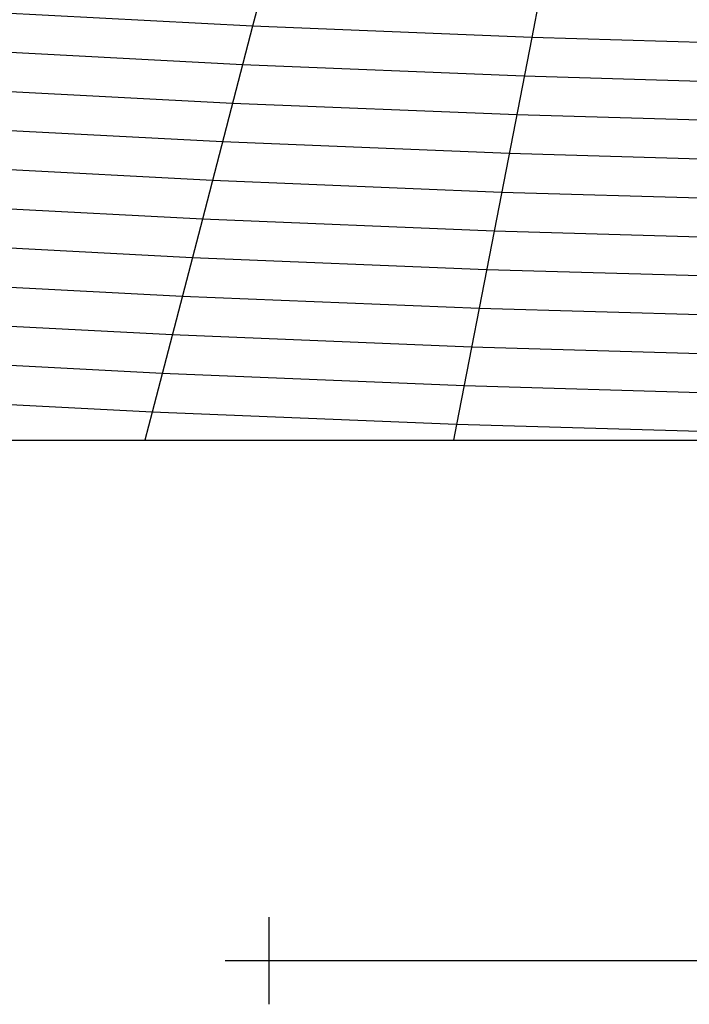
# Model space of a CAD drawing. Extents: x -127 to 134, y -121 to 17.
# Drawn here: x -31 to -15, y -120 to -97 of the extents above; entities that cross this region are included whole.
import ezdxf

# ---------------------------------------------------------------- set-up
doc = ezdxf.new("R2010")
doc.units = 0
doc.layers.get('0').update_dxf_attribs({"color": 13, "linetype": 'CONTINUOUS'})
doc.layers.add('________', color=36, linetype='CONTINUOUS')

# ---------------------------------------------------------------- blocks, each defined once
blk = doc.blocks.new('GROUP_3')
at = {"layer": '________', "color": 9}
for p, q in [((94.53, 8.617, 110), (88.004, 8.958, 110)), ((100.99, 8.354, 110), (94.53, 8.617, 110)), ((107.398, 8.167, 110), (100.99, 8.354, 110)), ((94.3, 7.731, 111), (87.714, 8.076, 111)), ((100.817, 7.466, 111), (94.3, 7.731, 111)), ((107.284, 7.278, 111), (100.817, 7.466, 111)), ((94.069, 6.846, 112), (87.425, 7.193, 112)), ((100.645, 6.578, 112), (94.069, 6.846, 112)), ((107.169, 6.388, 112), (100.645, 6.578, 112)), ((93.838, 5.96, 113), (87.135, 6.311, 113)), ((100.472, 5.69, 113), (93.838, 5.96, 113)), ((107.054, 5.498, 113), (100.472, 5.69, 113)), ((93.377, 4.189, 115), (86.556, 4.546, 115)), ((100.127, 3.914, 115), (93.377, 4.189, 115)), ((106.825, 3.719, 115), (100.127, 3.914, 115)), ((93.146, 3.303, 116), (86.267, 3.663, 116)), ((99.955, 3.026, 116), (93.146, 3.303, 116)), ((106.71, 2.829, 116), (99.955, 3.026, 116)), ((92.916, 2.418, 117), (85.977, 2.781, 117)), ((99.782, 2.138, 117), (92.916, 2.418, 117)), ((106.595, 1.94, 117), (99.782, 2.138, 117)), ((92.685, 1.532, 118), (85.688, 1.898, 118)), ((99.61, 1.25, 118), (92.685, 1.532, 118)), ((106.481, 1.05, 118), (99.61, 1.25, 118))]:
    blk.add_line(p, q, dxfattribs=at)
blk = doc.blocks.new('GROUP_2')
at = {"color": 151}
for p, q in [((103.26, 28.224, 105), (102.107, 23.796, 110)), ((102.107, 23.796, 110), (100.954, 19.368, 115)), ((100.954, 19.368, 115), (99.8, 14.941, 120)), ((99.8, 14.941, 120), (99.632, 14.294, 120.73))]:
    blk.add_line(p, q, dxfattribs=at)
at = {"color": 171}
for p, q in [((109.37, 27.975, 105), (108.508, 23.536, 110)), ((108.508, 23.536, 110), (107.646, 19.096, 115)), ((107.646, 19.096, 115), (106.783, 14.656, 120)), ((106.783, 14.656, 120), (106.713, 14.294, 120.408))]:
    blk.add_line(p, q, dxfattribs=at)
at = {"color": 251}
for p, q in [((102.107, 23.796, 110), (95.639, 24.135, 110)), ((108.508, 23.536, 110), (102.107, 23.796, 110)), ((114.859, 23.351, 110), (108.508, 23.536, 110)), ((99.8, 14.941, 120), (92.744, 15.31, 120)), ((106.783, 14.656, 120), (99.8, 14.941, 120)), ((113.712, 14.454, 120), (106.783, 14.656, 120))]:
    blk.add_line(p, q, dxfattribs=at)
at = {"color": 252}
for p, q in [((100.954, 19.368, 115), (94.192, 19.722, 115)), ((107.646, 19.096, 115), (100.954, 19.368, 115)), ((114.286, 18.903, 115), (107.646, 19.096, 115))]:
    blk.add_line(p, q, dxfattribs=at)
for p, q in [((95.002, 14.294, 121), (99.632, 14.294, 120.73)), ((99.632, 14.294, 120.73), (106.713, 14.294, 120.408)), ((106.713, 14.294, 120.408), (113.691, 14.294, 120.18)), ((102.48, 3.353), (102.48, 2.353)), ((102.48, 2.353), (101.48, 2.353)), ((127.48, 2.353), (102.48, 2.353)), ((102.48, 2.353), (102.48, 1.353))]:
    blk.add_line(p, q)
at = {"layer": '________'}
blk.add_blockref('GROUP_3', (7.346, 14.294, 1), dxfattribs=at)

msp = doc.modelspace()

# ---------------------------------------------------------------- block references
msp.add_blockref('GROUP_2', (-127.48, -121.21))

doc.saveas('drawing.dxf')
